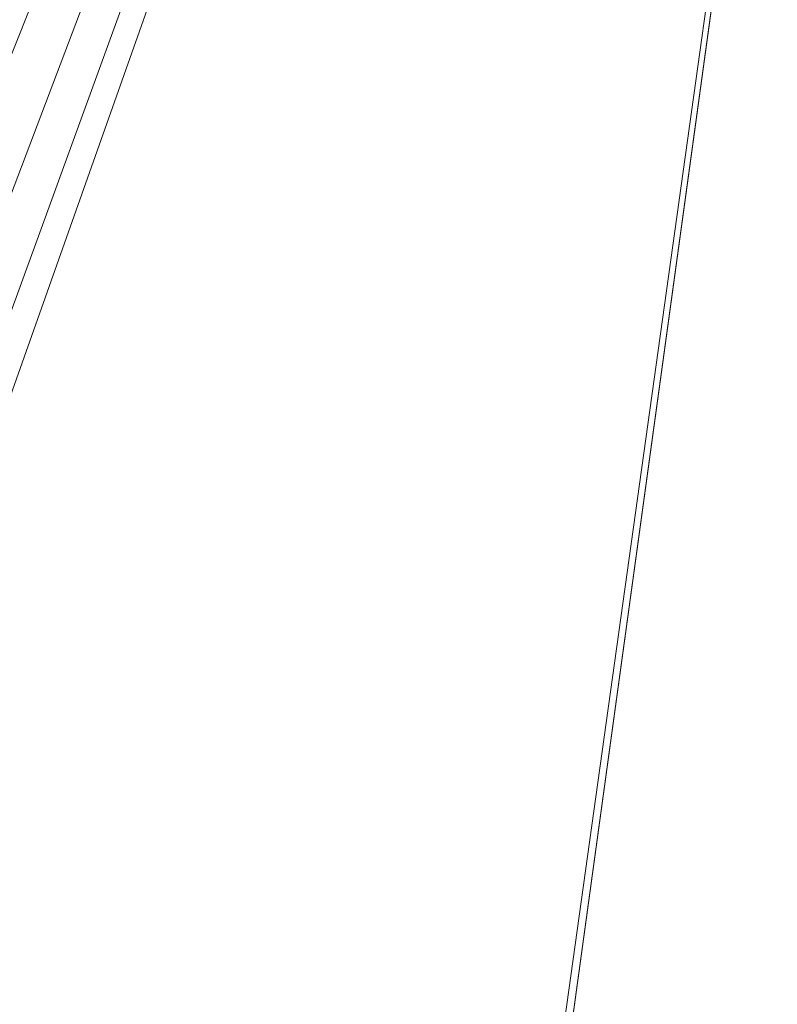
# Model space of a CAD drawing. Units: inches. Extents: x 0 to 204, y 0 to 264.
# Drawn here: x 103 to 104, y 161 to 162 of the extents above; entities that cross this region are included whole.
import ezdxf

# ---------------------------------------------------------------- set-up
doc = ezdxf.new("R2010")
doc.units = ezdxf.units.IN
doc.header["$MEASUREMENT"] = 0
doc.layers.get('0').update_dxf_attribs({"color": 10})

# ---------------------------------------------------------------- blocks, each defined once
blk = doc.blocks.new('PRONTO-1-3D')
at = {"lineweight": 18}
mesh = blk.add_polyface(dxfattribs=at)
corners = [(-7.875, -7.9303, 0.125), (7.875, -7.9303, 0.125), (7.875, 8.4303, 0.125), (-7.875, 8.4303, 0.125), (-6.5, 0.5, 0.125), (6.5, 0.5, 0.125), (6.5647, 0.4915, 0.125), (6.625, 0.4665, 0.125), (6.6768, 0.4268, 0.125), (6.7165, 0.375, 0.125), (6.7415, 0.3147, 0.125), (6.75, 0.25, 0.125), (6.7415, 0.1853, 0.125), (6.7165, 0.125, 0.125), (6.6768, 0.0732, 0.125), (6.625, 0.0335, 0.125), (6.5647, 0.0085, 0.125), (6.5, 0, 0.125), (-6.5, 0, 0.125), (-6.5647, 0.0085, 0.125), (-6.625, 0.0335, 0.125), (-6.6768, 0.0732, 0.125), (-6.7165, 0.125, 0.125), (-6.7415, 0.1853, 0.125), (-6.75, 0.25, 0.125), (-6.7415, 0.3147, 0.125), (-6.7165, 0.375, 0.125), (-6.6768, 0.4268, 0.125), (-6.625, 0.4665, 0.125), (-6.5647, 0.4915, 0.125), (-6.5, 5.5, 0.125), (6.5, 5.5, 0.125), (6.5647, 5.4915, 0.125), (6.625, 5.4665, 0.125), (6.6768, 5.4268, 0.125), (6.7165, 5.375, 0.125), (6.7415, 5.3147, 0.125), (6.75, 5.25, 0.125), (6.7415, 5.1853, 0.125), (6.7165, 5.125, 0.125), (6.6768, 5.0732, 0.125), (6.625, 5.0335, 0.125), (6.5647, 5.0085, 0.125), (6.5, 5, 0.125), (-6.5, 5, 0.125), (-6.5647, 5.0085, 0.125), (-6.625, 5.0335, 0.125), (-6.6768, 5.0732, 0.125), (-6.7165, 5.125, 0.125), (-6.7415, 5.1853, 0.125), (-6.75, 5.25, 0.125), (-6.7415, 5.3147, 0.125), (-6.7165, 5.375, 0.125), (-6.6768, 5.4268, 0.125), (-6.625, 5.4665, 0.125), (-6.5647, 5.4915, 0.125), (-6.5, -4.5, 0.125), (6.5, -4.5, 0.125), (6.5647, -4.5085, 0.125), (6.625, -4.5335, 0.125), (6.6768, -4.5732, 0.125), (6.7165, -4.625, 0.125), (6.7415, -4.6853, 0.125), (6.75, -4.75, 0.125), (6.7415, -4.8147, 0.125), (6.7165, -4.875, 0.125), (6.6768, -4.9268, 0.125), (6.625, -4.9665, 0.125), (6.5647, -4.9915, 0.125), (6.5, -5, 0.125), (-6.5, -5, 0.125), (-6.5647, -4.9915, 0.125), (-6.625, -4.9665, 0.125), (-6.6768, -4.9268, 0.125), (-6.7165, -4.875, 0.125), (-6.7415, -4.8147, 0.125), (-6.75, -4.75, 0.125), (-6.7415, -4.6853, 0.125), (-6.7165, -4.625, 0.125), (-6.6768, -4.5732, 0.125), (-6.625, -4.5335, 0.125), (-6.5647, -4.5085, 0.125)]
mesh.append_faces([[corners[k] for k in face] for face in [(65, 1, 64), (68, 1, 67), (62, 12, 61), (74, 0, 73), (36, 2, 35), (35, 2, 34), (34, 2, 33), (51, 3, 50)]], dxfattribs={"vtx0": -1, "vtx1": -1})
mesh.append_faces([[corners[k] for k in face] for face in [(1, 65, 66), (14, 59, 60, 13), (13, 60, 61, 12), (15, 58, 59, 14), (16, 57, 58, 15), (57, 16, 17), (0, 74, 75), (23, 77, 78, 22), (19, 81, 56, 18), (81, 19, 20, 80), (21, 79, 80, 20), (79, 21, 22, 78), (0, 23, 24), (43, 5, 6, 42), (5, 43, 44, 4), (2, 36, 37), (45, 28, 29, 44), (44, 29, 4), (28, 45, 46, 27), (47, 26, 27, 46), (3, 55, 30, 2), (3, 52, 53)]], dxfattribs={"vtx0": -1, "vtx2": -1})
mesh.append_faces([[corners[k] for k in face] for face in [(0, 76, 77, 23), (2, 37, 38, 10)]], dxfattribs={"vtx0": -1, "vtx2": -1, "vtx3": -1})
mesh.append_faces([[corners[k] for k in face] for face in [(1, 68, 69, 70)]], dxfattribs={"vtx0": -1, "vtx3": -1})
mesh.append_faces([[corners[k] for k in face] for face in [(63, 64, 1), (66, 67, 1), (72, 73, 0), (71, 72, 0), (75, 76, 0), (6, 7, 42), (32, 33, 2), (31, 32, 2, 30), (38, 39, 10), (10, 11, 2), (54, 55, 3), (53, 54, 3), (51, 52, 3), (47, 48, 26)]], dxfattribs={"vtx1": -1, "vtx2": -1})
mesh.append_faces([[corners[k] for k in face] for face in [(62, 63, 1, 12), (49, 50, 3, 25)]], dxfattribs={"vtx1": -1, "vtx2": -1, "vtx3": -1})
mesh.append_faces([[corners[k] for k in face] for face in [(11, 12, 1, 2), (70, 71, 0, 1), (17, 18, 56, 57), (39, 40, 9, 10), (40, 41, 8, 9), (7, 8, 41, 42), (24, 25, 3, 0), (25, 26, 48, 49)]], dxfattribs={"vtx1": -1, "vtx3": -1})
mesh = blk.add_polyface(dxfattribs=at)
corners = [(-7.875, -7.9303), (-7.875, 8.4303), (7.875, 8.4303), (7.875, -7.9303), (6.5, 0.5), (-6.5, 0.5), (-6.5647, 0.4915), (-6.625, 0.4665), (-6.6768, 0.4268), (-6.7165, 0.375), (-6.7415, 0.3147), (-6.75, 0.25), (-6.7415, 0.1853), (-6.7165, 0.125), (-6.6768, 0.0732), (-6.625, 0.0335), (-6.5647, 0.0085), (-6.5, 0), (6.5, 0), (6.5647, 0.0085), (6.625, 0.0335), (6.6768, 0.0732), (6.7165, 0.125), (6.7415, 0.1853), (6.75, 0.25), (6.7415, 0.3147), (6.7165, 0.375), (6.6768, 0.4268), (6.625, 0.4665), (6.5647, 0.4915), (6.5, 5.5), (-6.5, 5.5), (-6.5647, 5.4915), (-6.625, 5.4665), (-6.6768, 5.4268), (-6.7165, 5.375), (-6.7415, 5.3147), (-6.75, 5.25), (-6.7415, 5.1853), (-6.7165, 5.125), (-6.6768, 5.0732), (-6.625, 5.0335), (-6.5647, 5.0085), (-6.5, 5), (6.5, 5), (6.5647, 5.0085), (6.625, 5.0335), (6.6768, 5.0732), (6.7165, 5.125), (6.7415, 5.1853), (6.75, 5.25), (6.7415, 5.3147), (6.7165, 5.375), (6.6768, 5.4268), (6.625, 5.4665), (6.5647, 5.4915), (6.5, -4.5), (-6.5, -4.5), (-6.5647, -4.5085), (-6.625, -4.5335), (-6.6768, -4.5732), (-6.7165, -4.625), (-6.7415, -4.6853), (-6.75, -4.75), (-6.7415, -4.8147), (-6.7165, -4.875), (-6.6768, -4.9268), (-6.625, -4.9665), (-6.5647, -4.9915), (-6.5, -5), (6.5, -5), (6.5647, -4.9915), (6.625, -4.9665), (6.6768, -4.9268), (6.7165, -4.875), (6.7415, -4.8147), (6.75, -4.75), (6.7415, -4.6853), (6.7165, -4.625), (6.6768, -4.5732), (6.625, -4.5335), (6.5647, -4.5085)]
mesh.append_faces([[corners[k] for k in face] for face in [(65, 0, 64), (68, 0, 67), (74, 3, 73), (81, 20, 80), (36, 1, 35), (35, 1, 34), (34, 1, 33), (29, 45, 28), (51, 2, 50), (25, 2, 24)]], dxfattribs={"vtx0": -1, "vtx1": -1})
mesh.append_faces([[corners[k] for k in face] for face in [(0, 65, 66), (14, 59, 60, 13), (13, 60, 61), (59, 14, 15), (3, 74, 75), (23, 77, 78, 22), (21, 79, 80, 20), (79, 21, 22, 78), (3, 23, 24, 2), (1, 36, 37), (44, 4, 5), (46, 27, 28, 45), (47, 26, 27, 46), (2, 55, 30, 1), (2, 52, 53)]], dxfattribs={"vtx0": -1, "vtx2": -1})
mesh.append_faces([[corners[k] for k in face] for face in [(3, 76, 77, 23), (1, 37, 38, 10)]], dxfattribs={"vtx0": -1, "vtx2": -1, "vtx3": -1})
mesh.append_faces([[corners[k] for k in face] for face in [(0, 68, 69, 70)]], dxfattribs={"vtx0": -1, "vtx3": -1})
mesh.append_faces([[corners[k] for k in face] for face in [(63, 64, 0), (66, 67, 0), (72, 73, 3), (71, 72, 3), (75, 76, 3), (18, 19, 56), (10, 11, 1), (32, 33, 1), (31, 32, 1, 30), (38, 39, 10), (54, 55, 2), (53, 54, 2), (51, 52, 2), (47, 48, 26)]], dxfattribs={"vtx1": -1, "vtx2": -1})
mesh.append_faces([[corners[k] for k in face] for face in [(62, 63, 0, 12), (49, 50, 2, 25)]], dxfattribs={"vtx1": -1, "vtx2": -1, "vtx3": -1})
mesh.append_faces([[corners[k] for k in face] for face in [(61, 62, 12, 13), (57, 58, 16, 17), (15, 16, 58, 59), (56, 57, 17, 18), (11, 12, 0, 1), (70, 71, 3, 0), (81, 56, 19, 20), (9, 10, 39, 40), (8, 9, 40, 41), (6, 7, 42, 43), (41, 42, 7, 8), (5, 6, 43, 44), (44, 45, 29, 4), (25, 26, 48, 49)]], dxfattribs={"vtx1": -1, "vtx3": -1})

msp = doc.modelspace()

# ---------------------------------------------------------------- linework, layer by layer
at = {"lineweight": 18, "invisible_edges": 15}
for points in [[(102.56272, 157.95821, 29.71569), (103.63846, 157.85127, 29.76467), (102.72505, 166.2711, 29.60061)], [(103.60485, 166.2711, 29.60061), (103.63846, 157.85127, 29.76467), (104.71209, 158.36746, 29.80661)], [(102.71449, 158.01615, 29.32084), (102.91255, 166.2644, 29.10065), (103.83993, 158.24102, 29.3635)], [(103.83842, 166.2644, 29.10065), (104.97406, 158.49236, 29.411), (103.83993, 158.24102, 29.3635)], [(102.56272, 156.94648, 23.71569), (103.63846, 156.83955, 23.76467), (102.72505, 165.25938, 23.60061)], [(103.60485, 165.25938, 23.60061), (103.63846, 156.83955, 23.76467), (104.71209, 157.35574, 23.80661)], [(102.71449, 157.00443, 23.32084), (102.91255, 165.25267, 23.10065), (103.83993, 157.2293, 23.3635)], [(103.83842, 165.25267, 23.10065), (104.97406, 157.48064, 23.411), (103.83993, 157.2293, 23.3635)], [(102.72505, 165.04283, 17.60061), (102.71706, 156.05795, 17.72584), (104.71179, 156.57524, 17.81135)], [(103.87541, 156.03833, 17.38391), (102.7727, 156.30524, 17.32561), (102.91255, 165.03643, 17.10065)], [(103.81188, 165.03643, 17.10065), (104.97403, 156.70342, 17.41838), (103.87541, 156.03833, 17.38391)], [(102.72505, 164.16733, 17.60061), (102.71706, 155.18245, 17.72584), (104.71179, 155.69974, 17.81135)], [(103.87541, 155.16283, 17.38391), (102.7727, 155.42974, 17.32561), (102.91255, 164.16093, 17.10065)], [(103.81188, 164.16093, 17.10065), (104.97403, 155.82792, 17.41838), (103.87541, 155.16283, 17.38391)], [(101.63392, 162.44874, 28.64757), (100.42694, 162.38503, 29.20589), (104.50968, 161.30042, 28.96809)], [(100.42694, 162.38503, 29.20589), (100.62762, 161.86267, 29.63749), (104.342, 160.82903, 29.53494)], [(103.37643, 161.97191, 30), (103.16382, 160.65271, 22.6146), (103.91605, 160.83469, 24)], [(103.92859, 160.55068, 29.79478), (100.62762, 161.86267, 29.63749), (99.28824, 161.49214, 29.91531)], [(103.54668, 161.68811, 36.47931), (103.46053, 161.59629, 35.35285), (103.39254, 161.43774, 35.0216)], [(103.45316, 161.55928, 29.61194), (103.5933, 161.60558, 30.63974), (103.46763, 161.66093, 30.797)], [(103.83273, 161.66849, 31.85641), (103.5933, 161.60558, 30.63974), (103.69808, 161.53517, 30.2447)], [(103.69808, 161.53517, 30.2447), (103.98773, 161.59812, 31.40331), (103.83273, 161.66849, 31.85641)], [(103.9908, 161.5679, 22.85938), (103.97214, 161.58568, 22.66928), (103.99122, 161.64032, 23.0376)], [(104.11998, 161.62, 29.96685), (104.25181, 161.55921, 28.94814), (104.02618, 161.62762, 28.53585)], [(104.02618, 161.62762, 28.53585), (104.25181, 161.55921, 28.94814), (104.16605, 161.59411, 27.55565)], [(104.11998, 161.62, 29.96685), (104.30605, 161.56923, 30.18014), (104.25181, 161.55921, 28.94814)], [(104.19018, 161.56229, 28.3125), (104.21644, 161.62541, 28.67887), (104.15305, 161.59297, 28.5)], [(104.44032, 161.53204, 27.92775), (104.22913, 161.61924, 26.25), (104.16605, 161.59411, 27.55565)], [(104.19018, 161.56229, 28.3125), (104.24883, 161.61457, 28.49137), (104.21644, 161.62541, 28.67887)], [(103.04596, 161.60898, 36.43033), (102.62645, 161.29132, 34.04876), (104.22833, 161.00332, 35.00204)], [(103.75211, 161.59859, 27.21046), (103.90756, 161.54699, 27.30983), (103.83591, 161.61158, 26.25)], [(104.19018, 161.56229, 28.3125), (104.22345, 161.54913, 28.125), (104.24883, 161.61457, 28.49137)], [(104.24883, 161.61457, 28.49137), (104.22345, 161.54913, 28.125), (104.26933, 161.60741, 28.17424)], [(103.45316, 161.55928, 29.61194), (103.57426, 161.48005, 29.0176), (103.5933, 161.60558, 30.63974)], [(103.5933, 161.60558, 30.63974), (103.57426, 161.48005, 29.0176), (103.69808, 161.53517, 30.2447)], [(103.8913, 161.53643, 28.28475), (103.75211, 161.59859, 27.21046), (103.75893, 161.57756, 28.39934)], [(103.75211, 161.59859, 27.21046), (103.8913, 161.53643, 28.28475), (103.90756, 161.54699, 27.30983)], [(104.22345, 161.54913, 28.125), (104.23309, 161.51648, 27.77016), (104.26933, 161.60741, 28.17424)], [(104.25894, 161.57209, 27.88875), (104.26933, 161.60741, 28.17424), (104.23309, 161.51648, 27.77016)], [(103.67601, 161.58923, 28.24983), (103.60894, 161.57461, 27.17062), (103.7562, 161.53684, 27.51162)], [(103.67601, 161.58923, 28.24983), (103.7562, 161.53684, 27.51162), (103.91136, 161.53718, 27.97092)], [(103.86851, 161.5524, 29.38794), (103.75893, 161.57756, 28.39934), (103.73521, 161.59268, 29.31064)], [(103.73521, 161.59268, 29.31064), (103.8911, 161.57742, 30.38297), (103.86851, 161.5524, 29.38794)], [(103.86617, 161.54145, 21.87569), (103.83042, 161.58045, 22.06774), (103.8858, 161.59527, 22.25373)], [(103.86617, 161.54145, 21.87569), (103.8858, 161.59527, 22.25373), (103.91458, 161.54342, 22.08203)], [(103.8858, 161.59527, 22.25373), (103.93356, 161.59616, 22.44811), (103.91458, 161.54342, 22.08203)], [(103.95065, 161.53406, 22.28996), (103.91458, 161.54342, 22.08203), (103.93356, 161.59616, 22.44811)], [(103.95065, 161.53406, 22.28996), (103.93356, 161.59616, 22.44811), (103.97214, 161.58568, 22.66928)], [(104.25181, 161.55921, 28.94814), (104.44032, 161.53204, 27.92775), (104.16605, 161.59411, 27.55565)], [(104.25894, 161.57209, 27.88875), (104.22992, 161.48398, 27.40629), (104.26014, 161.59547, 27.7845)], [(103.8913, 161.53643, 28.28475), (103.75893, 161.57756, 28.39934), (103.86851, 161.5524, 29.38794)], [(103.8911, 161.57742, 30.38297), (104.01269, 161.52938, 30.14133), (103.86851, 161.5524, 29.38794)], [(104.01269, 161.52938, 30.14133), (103.8911, 161.57742, 30.38297), (104.01914, 161.58056, 31.19718)], [(103.95065, 161.53406, 22.28996), (103.97214, 161.58568, 22.66928), (103.97, 161.51425, 22.47918)], [(104.01914, 161.58056, 31.19718), (104.16543, 161.57216, 31.74107), (104.01269, 161.52938, 30.14133)], [(103.60894, 161.57461, 27.17062), (103.6975, 161.53723, 26.25), (103.7562, 161.53684, 27.51162)], [(104.01269, 161.52938, 30.14133), (104.16543, 161.57216, 31.74107), (104.28508, 161.53627, 31.29548)], [(104.22992, 161.48398, 27.40629), (104.25894, 161.57209, 27.88875), (104.23309, 161.51648, 27.77016)], [(104.45761, 161.50566, 29.6055), (104.25181, 161.55921, 28.94814), (104.30605, 161.56923, 30.18014)], [(103.40597, 161.4976, 28.38181), (103.57426, 161.48005, 29.0176), (103.45316, 161.55928, 29.61194)], [(104.16945, 161.5077, 27.99175), (104.19018, 161.56229, 28.3125), (104.1333, 161.52978, 28.125)], [(104.22345, 161.54913, 28.125), (104.19018, 161.56229, 28.3125), (104.16945, 161.5077, 27.99175)], [(104.01269, 161.52938, 30.14133), (103.99369, 161.50845, 29.12302), (103.86851, 161.5524, 29.38794)], [(103.8913, 161.53643, 28.28475), (103.86851, 161.5524, 29.38794), (103.99369, 161.50845, 29.12302)], [(103.90756, 161.54699, 27.30983), (103.8913, 161.53643, 28.28475), (104.0242, 161.49535, 28.18249)], [(104.05113, 161.54407, 26.25), (103.90756, 161.54699, 27.30983), (104.03902, 161.50824, 27.22242)], [(103.90756, 161.54699, 27.30983), (104.0242, 161.49535, 28.18249), (104.03902, 161.50824, 27.22242)], [(104.22345, 161.54913, 28.125), (104.16945, 161.5077, 27.99175), (104.18297, 161.47288, 27.73428)], [(104.22345, 161.54913, 28.125), (104.18297, 161.47288, 27.73428), (104.23309, 161.51648, 27.77016)], [(103.54645, 161.37108, 35.51739), (103.65906, 161.24979, 35.10479), (103.71402, 161.53978, 36.5)], [(103.86617, 161.54145, 21.87569), (103.84362, 161.49099, 21.50963), (103.80948, 161.52833, 21.69795)], [(103.84362, 161.49099, 21.50963), (103.86617, 161.54145, 21.87569), (103.89561, 161.48967, 21.71117)], [(103.89561, 161.48967, 21.71117), (103.86617, 161.54145, 21.87569), (103.91458, 161.54342, 22.08203)], [(103.8913, 161.53643, 28.28475), (103.99369, 161.50845, 29.12302), (104.0242, 161.49535, 28.18249)], [(103.93037, 161.47923, 21.91022), (103.89561, 161.48967, 21.71117), (103.91458, 161.54342, 22.08203)], [(103.95065, 161.53406, 22.28996), (103.93037, 161.47923, 21.91022), (103.91458, 161.54342, 22.08203)], [(104.28508, 161.53627, 31.29548), (104.12173, 161.48095, 29.71316), (104.01269, 161.52938, 30.14133)], [(103.72401, 161.45258, 29.31311), (103.69808, 161.53517, 30.2447), (103.57426, 161.48005, 29.0176)], [(103.72401, 161.45258, 29.31311), (103.95911, 161.50691, 30.54757), (103.69808, 161.53517, 30.2447)], [(103.94921, 161.4606, 22.09897), (103.93037, 161.47923, 21.91022), (103.95065, 161.53406, 22.28996)], [(104.12173, 161.48095, 29.71316), (103.99369, 161.50845, 29.12302), (104.01269, 161.52938, 30.14133)], [(104.19078, 161.42904, 27.375), (104.23309, 161.51648, 27.77016), (104.18297, 161.47288, 27.73428)], [(104.22992, 161.48398, 27.40629), (104.23309, 161.51648, 27.77016), (104.19078, 161.42904, 27.375)], [(103.99369, 161.50845, 29.12302), (104.12173, 161.48095, 29.71316), (104.0242, 161.49535, 28.18249)], [(104.0242, 161.49535, 28.18249), (104.26011, 161.45665, 27.93081), (104.03902, 161.50824, 27.22242)], [(104.03902, 161.50824, 27.22242), (104.26376, 161.4683, 26.94751), (104.15874, 161.51031, 26.25)], [(104.18297, 161.47288, 27.73428), (104.16945, 161.5077, 27.99175), (104.11355, 161.46659, 27.75)], [(103.38306, 161.46558, 27.28924), (103.52364, 161.44084, 27.92069), (103.40597, 161.4976, 28.38181)], [(103.52364, 161.44084, 27.92069), (103.57426, 161.48005, 29.0176), (103.40597, 161.4976, 28.38181)], [(103.65906, 161.24979, 35.10479), (103.86944, 161.30267, 35.67031), (103.8455, 161.49854, 36.5)], [(104.0242, 161.49535, 28.18249), (104.12173, 161.48095, 29.71316), (104.25386, 161.43675, 29.61161)], [(103.82337, 161.43941, 21.14325), (103.78854, 161.47622, 21.32815), (103.84362, 161.49099, 21.50963)], [(103.82337, 161.43941, 21.14325), (103.84362, 161.49099, 21.50963), (103.87321, 161.43965, 21.34045)], [(103.87321, 161.43965, 21.34045), (103.84362, 161.49099, 21.50963), (103.89561, 161.48967, 21.71117)], [(103.90776, 161.42454, 21.5099), (103.87321, 161.43965, 21.34045), (103.89561, 161.48967, 21.71117)], [(103.90776, 161.42454, 21.5099), (103.89561, 161.48967, 21.71117), (103.93037, 161.47923, 21.91022)], [(104.19078, 161.42904, 27.375), (104.20404, 161.41521, 27.10706), (104.22992, 161.48398, 27.40629)], [(104.22478, 161.48666, 27.138), (104.22992, 161.48398, 27.40629), (104.20404, 161.41521, 27.10706)], [(104.20404, 161.41521, 27.10706), (104.20604, 161.40923, 26.90473), (104.22478, 161.48666, 27.138)], [(103.52364, 161.44084, 27.92069), (103.67601, 161.40672, 28.24983), (103.57426, 161.48005, 29.0176)], [(103.72401, 161.45258, 29.31311), (103.57426, 161.48005, 29.0176), (103.67601, 161.40672, 28.24983)], [(103.93037, 161.47923, 21.91022), (103.92842, 161.40695, 21.71877), (103.90776, 161.42454, 21.5099)], [(103.52364, 161.44084, 27.92069), (103.38306, 161.46558, 27.28924), (103.50279, 161.41579, 26.25)], [(104.16073, 161.42347, 27.45762), (104.18297, 161.47288, 27.73428), (104.11355, 161.46659, 27.75)], [(104.19078, 161.42904, 27.375), (104.18297, 161.47288, 27.73428), (104.16073, 161.42347, 27.45762)], [(104.26495, 161.09996, 35.05667), (104.30326, 161.22678, 35.05351), (104.33089, 161.47168, 36.45984)], [(103.67601, 161.40672, 28.24983), (103.9305, 161.4157, 29.69184), (103.72401, 161.45258, 29.31311)], [(103.60894, 161.39209, 27.17062), (103.52364, 161.44084, 27.92069), (103.50279, 161.41579, 26.25)], [(103.52364, 161.44084, 27.92069), (103.60894, 161.39209, 27.17062), (103.67601, 161.40672, 28.24983)], [(103.76759, 161.42411, 20.95836), (103.82337, 161.43941, 21.14325), (103.80348, 161.38695, 20.77257)], [(103.82337, 161.43941, 21.14325), (103.85204, 161.38725, 20.9645), (103.80348, 161.38695, 20.77257)], [(103.82337, 161.43941, 21.14325), (103.87321, 161.43965, 21.34045), (103.85204, 161.38725, 20.9645)], [(103.85204, 161.38725, 20.9645), (103.87321, 161.43965, 21.34045), (103.88821, 161.37302, 21.14846)], [(103.86944, 161.30267, 35.67031), (104.05329, 161.21751, 35.54277), (104.04021, 161.43746, 36.5)], [(103.88821, 161.37302, 21.14846), (103.87321, 161.43965, 21.34045), (103.90776, 161.42454, 21.5099)], [(103.90763, 161.3533, 21.33856), (103.88821, 161.37302, 21.14846), (103.90776, 161.42454, 21.5099)], [(104.0938, 161.4034, 27.375), (104.13498, 161.37454, 27.1875), (104.16073, 161.42347, 27.45762)], [(104.13498, 161.37454, 27.1875), (104.16753, 161.36628, 27.0193), (104.19078, 161.42904, 27.375)], [(104.16073, 161.42347, 27.45762), (104.13498, 161.37454, 27.1875), (104.19078, 161.42904, 27.375)], [(104.19078, 161.42904, 27.375), (104.16753, 161.36628, 27.0193), (104.20404, 161.41521, 27.10706)], [(104.18869, 161.35589, 26.60302), (104.20522, 161.42645, 26.78025), (104.20604, 161.40923, 26.90473)], [(104.20404, 161.41521, 27.10706), (104.16753, 161.36628, 27.0193), (104.1819, 161.35385, 26.78025)], [(104.20404, 161.41521, 27.10706), (104.1819, 161.35385, 26.78025), (104.20604, 161.40923, 26.90473)], [(103.67601, 161.40672, 28.24983), (103.60894, 161.39209, 27.17062), (103.7562, 161.35432, 27.51162)], [(103.67601, 161.40672, 28.24983), (103.7562, 161.35432, 27.51162), (103.91136, 161.35467, 27.97092)], [(104.1819, 161.35385, 26.78025), (104.18869, 161.35589, 26.60302), (104.20604, 161.40923, 26.90473)], [(103.60894, 161.39209, 27.17062), (103.6975, 161.35472, 26.25), (103.7562, 161.35432, 27.51162)], [(103.78258, 161.3345, 20.3992), (103.74665, 161.37199, 20.58856), (103.80348, 161.38695, 20.77257)], [(103.80348, 161.38695, 20.77257), (103.8317, 161.33398, 20.58856), (103.78258, 161.3345, 20.3992)], [(103.80348, 161.38695, 20.77257), (103.85204, 161.38725, 20.9645), (103.8317, 161.33398, 20.58856)], [(103.85204, 161.38725, 20.9645), (103.86774, 161.32049, 20.77512), (103.8317, 161.33398, 20.58856)], [(103.88821, 161.37302, 21.14846), (103.86774, 161.32049, 20.77512), (103.85204, 161.38725, 20.9645)], [(104.24542, 161.1075, 35.54726), (104.26495, 161.09996, 35.05667), (104.30308, 161.38044, 36.47944)], [(103.43514, 161.13029, 34.11483), (103.54645, 161.37108, 35.51739), (103.37428, 161.37013, 35.09433)], [(103.43514, 161.13029, 34.11483), (103.65906, 161.24979, 35.10479), (103.54645, 161.37108, 35.51739)], [(103.88683, 161.29965, 20.95836), (103.86774, 161.32049, 20.77512), (103.88821, 161.37302, 21.14846)], [(104.07405, 161.34021, 27), (104.12638, 161.32804, 26.89831), (104.13498, 161.37454, 27.1875)], [(104.12638, 161.32804, 26.89831), (104.16753, 161.36628, 27.0193), (104.13498, 161.37454, 27.1875)], [(104.12638, 161.32804, 26.89831), (104.15078, 161.31204, 26.69181), (104.16753, 161.36628, 27.0193)], [(104.16753, 161.36628, 27.0193), (104.15078, 161.31204, 26.69181), (104.1819, 161.35385, 26.78025)], [(104.16736, 161.29416, 26.31933), (104.18565, 161.36624, 26.4225), (104.18869, 161.35589, 26.60302)], [(104.14241, 161.27204, 26.42406), (104.16736, 161.29416, 26.31933), (104.18869, 161.35589, 26.60302)], [(104.1819, 161.35385, 26.78025), (104.14241, 161.27204, 26.42406), (104.18869, 161.35589, 26.60302)], [(104.14241, 161.27204, 26.42406), (104.1819, 161.35385, 26.78025), (104.15078, 161.31204, 26.69181)], [(103.78258, 161.3345, 20.3992), (103.76055, 161.28388, 20.03387), (103.72571, 161.31988, 20.21877)], [(103.76055, 161.28388, 20.03387), (103.78258, 161.3345, 20.3992), (103.81143, 161.28186, 20.2187)], [(103.81143, 161.28186, 20.2187), (103.78258, 161.3345, 20.3992), (103.8317, 161.33398, 20.58856)], [(103.81143, 161.28186, 20.2187), (103.8317, 161.33398, 20.58856), (103.84724, 161.26799, 20.40177)], [(103.86774, 161.32049, 20.77512), (103.84724, 161.26799, 20.40177), (103.8317, 161.33398, 20.58856)], [(104.11292, 161.27966, 26.60553), (104.12638, 161.32804, 26.89831), (104.0543, 161.27702, 26.625)], [(104.15078, 161.31204, 26.69181), (104.12638, 161.32804, 26.89831), (104.11292, 161.27966, 26.60553)], [(103.86774, 161.32049, 20.77512), (103.86661, 161.24747, 20.58856), (103.84724, 161.26799, 20.40177)], [(104.14241, 161.27204, 26.42406), (104.15078, 161.31204, 26.69181), (104.11292, 161.27966, 26.60553)], [(103.65906, 161.24979, 35.10479), (103.86709, 161.10876, 34.72381), (103.86944, 161.30267, 35.67031)], [(104.05329, 161.21751, 35.54277), (103.86944, 161.30267, 35.67031), (103.86709, 161.10876, 34.72381)], [(104.16609, 161.30602, 26.06475), (104.16736, 161.29416, 26.31933), (104.14915, 161.23517, 25.92228)], [(102.62645, 161.29132, 34.04876), (103.13706, 160.96085, 32.95653), (104.16923, 160.64337, 33.11712)], [(104.14915, 161.23517, 25.92228), (104.16736, 161.29416, 26.31933), (104.12687, 161.21526, 26.06475)], [(104.12687, 161.21526, 26.06475), (104.16736, 161.29416, 26.31933), (104.14241, 161.27204, 26.42406)], [(103.74052, 161.23164, 19.66408), (103.70476, 161.26776, 19.84897), (103.76055, 161.28388, 20.03387)], [(103.76055, 161.28388, 20.03387), (103.78993, 161.23101, 19.84897), (103.74052, 161.23164, 19.66408)], [(103.78993, 161.23101, 19.84897), (103.76055, 161.28388, 20.03387), (103.81143, 161.28186, 20.2187)], [(103.78993, 161.23101, 19.84897), (103.81143, 161.28186, 20.2187), (103.82746, 161.21525, 20.03387)], [(103.81143, 161.28186, 20.2187), (103.84724, 161.26799, 20.40177), (103.82746, 161.21525, 20.03387)], [(104.11292, 161.27966, 26.60553), (104.0543, 161.27702, 26.625), (104.07987, 161.23079, 26.34525)], [(104.14241, 161.27204, 26.42406), (104.11292, 161.27966, 26.60553), (104.07987, 161.23079, 26.34525)], [(103.82746, 161.21525, 20.03387), (103.84724, 161.26799, 20.40177), (103.84639, 161.19528, 20.21877)], [(104.14241, 161.27204, 26.42406), (104.07616, 161.18601, 26.0625), (104.12687, 161.21526, 26.06475)], [(104.14241, 161.27204, 26.42406), (104.07987, 161.23079, 26.34525), (104.07616, 161.18601, 26.0625)], [(103.65906, 161.24979, 35.10479), (103.43514, 161.13029, 34.11483), (103.59042, 161.00111, 33.65379)], [(103.86709, 161.10876, 34.72381), (103.65906, 161.24979, 35.10479), (103.59042, 161.00111, 33.65379)], [(104.12735, 161.16823, 25.52813), (104.14652, 161.24581, 25.707), (104.14915, 161.23517, 25.92228)], [(104.10494, 161.14659, 25.65353), (104.12735, 161.16823, 25.52813), (104.14915, 161.23517, 25.92228)], [(104.14915, 161.23517, 25.92228), (104.12687, 161.21526, 26.06475), (104.10494, 161.14659, 25.65353)], [(103.7198, 161.1797, 19.29428), (103.68382, 161.21565, 19.47918), (103.74052, 161.23164, 19.66408)], [(103.74052, 161.23164, 19.66408), (103.76945, 161.17909, 19.47913), (103.7198, 161.1797, 19.29428)], [(103.76945, 161.17909, 19.47913), (103.74052, 161.23164, 19.66408), (103.78993, 161.23101, 19.84897)], [(103.8066, 161.16465, 19.66408), (103.76945, 161.17909, 19.47913), (103.78993, 161.23101, 19.84897)], [(103.82746, 161.21525, 20.03387), (103.8066, 161.16465, 19.66408), (103.78993, 161.23101, 19.84897)], [(104.03455, 161.21383, 26.25), (104.07616, 161.18601, 26.0625), (104.07987, 161.23079, 26.34525)], [(104.30326, 161.22678, 35.05351), (104.24474, 160.93434, 33.83346), (104.30575, 161.14016, 33.90977)], [(104.26495, 161.09996, 35.05667), (104.24474, 160.93434, 33.83346), (104.30326, 161.22678, 35.05351)], [(103.82616, 161.1431, 19.84897), (103.8066, 161.16465, 19.66408), (103.82746, 161.21525, 20.03387)], [(103.98588, 161.04561, 34.58953), (104.05329, 161.21751, 35.54277), (103.86709, 161.10876, 34.72381)], [(104.13994, 161.07357, 34.80739), (104.05329, 161.21751, 35.54277), (103.98588, 161.04561, 34.58953)], [(104.12687, 161.21526, 26.06475), (104.05063, 161.13026, 25.74336), (104.10494, 161.14659, 25.65353)], [(104.05063, 161.13026, 25.74336), (104.12687, 161.21526, 26.06475), (104.07616, 161.18601, 26.0625)], [(104.05063, 161.13026, 25.74336), (104.07616, 161.18601, 26.0625), (104.0148, 161.15064, 25.875)], [(104.12696, 161.1856, 25.34925), (104.12735, 161.16823, 25.52813), (104.10917, 161.11154, 25.17038)], [(103.66288, 161.16353, 19.10938), (103.7198, 161.1797, 19.29428), (103.69973, 161.12691, 18.92097)], [(103.74984, 161.12632, 19.10938), (103.69973, 161.12691, 18.92097), (103.7198, 161.1797, 19.29428)], [(103.74984, 161.12632, 19.10938), (103.7198, 161.1797, 19.29428), (103.76945, 161.17909, 19.47913)], [(103.76945, 161.17909, 19.47913), (103.78646, 161.1113, 19.29076), (103.74984, 161.12632, 19.10938)], [(103.8066, 161.16465, 19.66408), (103.78646, 161.1113, 19.29076), (103.76945, 161.17909, 19.47913)], [(103.78646, 161.1113, 19.29076), (103.8066, 161.16465, 19.66408), (103.80594, 161.09092, 19.47918)], [(104.08446, 161.07938, 25.24264), (104.12735, 161.16823, 25.52813), (104.10494, 161.14659, 25.65353)], [(104.12735, 161.16823, 25.52813), (104.08446, 161.07938, 25.24264), (104.10917, 161.11154, 25.17038)], [(104.24833, 161.00149, 26.25), (104.32794, 161.15457, 27.7046), (104.25067, 160.92111, 27.46919)], [(104.32794, 161.15457, 27.7046), (104.29782, 161.01155, 28.79095), (104.25067, 160.92111, 27.46919)], [(104.08446, 161.07938, 25.24264), (104.10494, 161.14659, 25.65353), (104.05059, 161.08404, 25.43992)], [(104.10494, 161.14659, 25.65353), (104.05063, 161.13026, 25.74336), (104.05059, 161.08404, 25.43992)], [(104.24474, 160.93434, 33.83346), (104.25376, 160.89281, 32.56986), (104.30575, 161.14016, 33.90977)], [(104.25376, 160.89281, 32.56986), (104.31611, 161.11436, 32.94848), (104.30575, 161.14016, 33.90977)], [(103.44095, 160.98448, 33.26796), (103.59042, 161.00111, 33.65379), (103.43514, 161.13029, 34.11483)], [(104.05063, 161.13026, 25.74336), (103.99505, 161.08745, 25.5), (104.05059, 161.08404, 25.43992)], [(103.64193, 161.11142, 18.73959), (103.69973, 161.12691, 18.92097), (103.68632, 161.09295, 18.6795)], [(103.73233, 161.08799, 18.82416), (103.68632, 161.09295, 18.6795), (103.69973, 161.12691, 18.92097)], [(103.73233, 161.08799, 18.82416), (103.69973, 161.12691, 18.92097), (103.74984, 161.12632, 19.10938)], [(103.76563, 161.05962, 18.91739), (103.73233, 161.08799, 18.82416), (103.74984, 161.12632, 19.10938)], [(103.74984, 161.12632, 19.10938), (103.78646, 161.1113, 19.29076), (103.76563, 161.05962, 18.91739)], [(104.10917, 161.11154, 25.17038), (104.081, 161.03312, 24.81263), (104.1074, 161.12538, 24.9915)], [(103.69756, 160.92236, 33.38178), (103.86709, 161.10876, 34.72381), (103.59042, 161.00111, 33.65379)], [(103.64193, 161.11142, 18.73959), (103.68632, 161.09295, 18.6795), (103.66564, 161.06277, 18.44401)], [(103.86709, 161.10876, 34.72381), (103.69756, 160.92236, 33.38178), (103.84625, 160.94788, 33.81187)], [(103.78572, 161.03874, 19.10938), (103.76563, 161.05962, 18.91739), (103.78646, 161.1113, 19.29076)], [(103.86709, 161.10876, 34.72381), (103.84625, 160.94788, 33.81187), (103.98588, 161.04561, 34.58953)], [(104.10917, 161.11154, 25.17038), (104.08446, 161.07938, 25.24264), (104.07045, 161.03454, 24.97127)], [(104.10917, 161.11154, 25.17038), (104.07045, 161.03454, 24.97127), (104.081, 161.03312, 24.81263)], [(104.31611, 161.11436, 32.94848), (104.25376, 160.89281, 32.56986), (104.243, 160.81987, 31.37434)], [(104.31611, 161.11436, 32.94848), (104.243, 160.81987, 31.37434), (104.29556, 160.98941, 31.34855)], [(104.24474, 160.93434, 33.83346), (104.26495, 161.09996, 35.05667), (104.21558, 160.9258, 34.59547)], [(103.66564, 161.06277, 18.44401), (103.68632, 161.09295, 18.6795), (103.7063, 161.05993, 18.5558)], [(103.73233, 161.08799, 18.82416), (103.7063, 161.05993, 18.5558), (103.68632, 161.09295, 18.6795)], [(103.73233, 161.08799, 18.82416), (103.74108, 161.03617, 18.62909), (103.7063, 161.05993, 18.5558)], [(103.73233, 161.08799, 18.82416), (103.76563, 161.05962, 18.91739), (103.74108, 161.03617, 18.62909)], [(104.05059, 161.08404, 25.43992), (103.9753, 161.02426, 25.125), (104.02295, 161.01242, 25.02441)], [(104.05059, 161.08404, 25.43992), (104.02295, 161.01242, 25.02441), (104.08446, 161.07938, 25.24264)], [(104.02295, 161.01242, 25.02441), (104.07045, 161.03454, 24.97127), (104.08446, 161.07938, 25.24264)], [(104.13994, 161.07357, 34.80739), (103.98588, 161.04561, 34.58953), (103.92054, 160.83287, 33.26067)], [(103.66564, 161.06277, 18.44401), (103.6404, 161.03336, 18.20963), (103.62099, 161.05931, 18.36979)], [(103.68376, 161.02211, 18.25631), (103.6404, 161.03336, 18.20963), (103.66564, 161.06277, 18.44401)], [(103.7063, 161.05993, 18.5558), (103.68376, 161.02211, 18.25631), (103.66564, 161.06277, 18.44401)], [(103.71957, 160.99918, 18.31826), (103.68376, 161.02211, 18.25631), (103.7063, 161.05993, 18.5558)], [(103.74108, 161.03617, 18.62909), (103.71957, 160.99918, 18.31826), (103.7063, 161.05993, 18.5558)], [(103.76563, 161.05962, 18.91739), (103.75707, 161.00977, 18.66817), (103.74108, 161.03617, 18.62909)], [(103.75707, 161.00977, 18.66817), (103.76563, 161.05962, 18.91739), (103.76549, 160.98656, 18.73959)], [(104.08783, 161.06517, 24.63375), (104.081, 161.03312, 24.81263), (104.0707, 160.99292, 24.45488)], [(103.74108, 161.03617, 18.62909), (103.74263, 160.98287, 18.43631), (103.71957, 160.99918, 18.31826)], [(103.75707, 161.00977, 18.66817), (103.74263, 160.98287, 18.43631), (103.74108, 161.03617, 18.62909)], [(103.84625, 160.94788, 33.81187), (103.92054, 160.83287, 33.26067), (103.98588, 161.04561, 34.58953)], [(103.6404, 161.03336, 18.20963), (103.68376, 161.02211, 18.25631), (103.64424, 160.98889, 18)], [(104.07045, 161.03454, 24.97127), (104.02295, 161.01242, 25.02441), (104.04359, 160.98229, 24.73256)], [(104.081, 161.03312, 24.81263), (104.04359, 160.98229, 24.73256), (104.02738, 160.92472, 24.375)], [(104.02738, 160.92472, 24.375), (104.0707, 160.99292, 24.45488), (104.081, 161.03312, 24.81263)], [(104.07045, 161.03454, 24.97127), (104.04359, 160.98229, 24.73256), (104.081, 161.03312, 24.81263)], [(103.68844, 160.97058, 18), (103.68376, 161.02211, 18.25631), (103.71957, 160.99918, 18.31826)], [(103.75707, 161.00977, 18.66817), (103.74527, 160.93437, 18.36979), (103.74263, 160.98287, 18.43631)], [(104.02295, 161.01242, 25.02441), (103.95555, 160.96107, 24.75), (103.99421, 160.93362, 24.5625)], [(104.02295, 161.01242, 25.02441), (103.99421, 160.93362, 24.5625), (104.04359, 160.98229, 24.73256)], [(104.0707, 160.99292, 24.45488), (104.04451, 160.92047, 24.14052), (104.06827, 161.00496, 24.276)], [(104.29782, 161.01155, 28.79095), (104.30354, 161.00557, 30.14013), (104.22611, 160.79094, 28.53232)], [(104.22611, 160.79094, 28.53232), (104.25067, 160.92111, 27.46919), (104.29782, 161.01155, 28.79095)], [(104.23609, 160.79049, 29.88628), (104.22611, 160.79094, 28.53232), (104.30354, 161.00557, 30.14013)], [(104.23609, 160.79049, 29.88628), (104.30354, 161.00557, 30.14013), (104.29556, 160.98941, 31.34855)], [(103.52573, 160.80444, 32.23153), (103.59042, 161.00111, 33.65379), (103.44095, 160.98448, 33.26796)], [(103.52573, 160.80444, 32.23153), (103.69756, 160.92236, 33.38178), (103.59042, 161.00111, 33.65379)], [(103.71957, 160.99918, 18.31826), (103.73209, 160.93646, 18.18654), (103.70418, 160.93258, 18)], [(103.71957, 160.99918, 18.31826), (103.74263, 160.98287, 18.43631), (103.73209, 160.93646, 18.18654)], [(103.52573, 160.80444, 32.23153), (103.44095, 160.98448, 33.26796), (103.33757, 160.87778, 32.33591)], [(104.0707, 160.99292, 24.45488), (104.02738, 160.92472, 24.375), (104.04451, 160.92047, 24.14052)], [(104.23609, 160.79049, 29.88628), (104.29556, 160.98941, 31.34855), (104.243, 160.81987, 31.37434)], [(103.73209, 160.93646, 18.18654), (103.74263, 160.98287, 18.43631), (103.74527, 160.93437, 18.36979)], [(104.04359, 160.98229, 24.73256), (103.99421, 160.93362, 24.5625), (104.02738, 160.92472, 24.375)], [(104.11622, 160.44031, 31.40612), (103.13706, 160.96085, 32.95653), (103.11289, 160.65355, 30.56459)], [(103.69756, 160.92236, 33.38178), (103.76875, 160.81411, 32.83231), (103.84625, 160.94788, 33.81187)], [(103.92054, 160.83287, 33.26067), (103.84625, 160.94788, 33.81187), (103.76875, 160.81411, 32.83231)], [(103.99421, 160.93362, 24.5625), (103.9358, 160.89788, 24.375), (103.9701, 160.86952, 24.1875)], [(103.9701, 160.86952, 24.1875), (104.02738, 160.92472, 24.375), (103.99421, 160.93362, 24.5625)], [(104.04451, 160.92047, 24.14052), (104.02741, 160.8627, 23.74645), (104.04682, 160.93894, 23.88375)], [(104.24474, 160.93434, 33.83346), (104.16923, 160.64356, 33.11709), (104.20462, 160.73316, 32.57863)], [(104.24474, 160.93434, 33.83346), (104.20462, 160.73316, 32.57863), (104.25376, 160.89281, 32.56986)], [(103.69756, 160.92236, 33.38178), (103.52573, 160.80444, 32.23153), (103.76875, 160.81411, 32.83231)], [(103.9701, 160.86952, 24.1875), (104.00159, 160.85894, 24.01061), (104.02738, 160.92472, 24.375)], [(104.00159, 160.85894, 24.01061), (104.04451, 160.92047, 24.14052), (104.02738, 160.92472, 24.375)], [(104.1901, 160.81586, 26.25), (104.25067, 160.92111, 27.46919), (104.19012, 160.73217, 27.39605)], [(104.25067, 160.92111, 27.46919), (104.22611, 160.79094, 28.53232), (104.19012, 160.73217, 27.39605)], [(104.00159, 160.85894, 24.01061), (104.02741, 160.8627, 23.74645), (104.04451, 160.92047, 24.14052)], [(104.25376, 160.89281, 32.56986), (104.20462, 160.73316, 32.57863), (104.19007, 160.64883, 31.38472)], [(104.243, 160.81987, 31.37434), (104.25376, 160.89281, 32.56986), (104.19007, 160.64883, 31.38472)], [(103.33757, 160.87778, 32.33591), (103.33091, 160.7176, 31.01998), (103.52573, 160.80444, 32.23153)], [(103.9701, 160.86952, 24.1875), (103.91605, 160.83469, 24), (103.9509, 160.80841, 23.82325)], [(104.00159, 160.85894, 24.01061), (103.9701, 160.86952, 24.1875), (103.9509, 160.80841, 23.82325)], [(104.02536, 160.87292, 23.4915), (104.01716, 160.82801, 23.4674), (104.00195, 160.78121, 23.18827)], [(104.02741, 160.8627, 23.74645), (104.01716, 160.82801, 23.4674), (104.02536, 160.87292, 23.4915)], [(103.98108, 160.79669, 23.64225), (104.00159, 160.85894, 24.01061), (103.9509, 160.80841, 23.82325)], [(104.02741, 160.8627, 23.74645), (103.98108, 160.79669, 23.64225), (103.99252, 160.77058, 23.31216)], [(104.02741, 160.8627, 23.74645), (104.00159, 160.85894, 24.01061), (103.98108, 160.79669, 23.64225)], [(104.02741, 160.8627, 23.74645), (103.99252, 160.77058, 23.31216), (104.01716, 160.82801, 23.4674)], [(103.83273, 160.65872, 31.85641), (103.92054, 160.83287, 33.26067), (103.76875, 160.81411, 32.83231)], [(104.04495, 160.77076, 33.11478), (103.92054, 160.83287, 33.26067), (103.83273, 160.65872, 31.85641)], [(104.00195, 160.78121, 23.18827), (104.01716, 160.82801, 23.4674), (103.99252, 160.77058, 23.31216)], [(104.243, 160.81987, 31.37434), (104.19007, 160.64883, 31.38472), (104.1881, 160.63363, 30.24067)], [(104.243, 160.81987, 31.37434), (104.1881, 160.63363, 30.24067), (104.23609, 160.79049, 29.88628)], [(103.76875, 160.81411, 32.83231), (103.52573, 160.80444, 32.23153), (103.64035, 160.69238, 31.64282)], [(103.64035, 160.69238, 31.64282), (103.83273, 160.65872, 31.85641), (103.76875, 160.81411, 32.83231)], [(103.9509, 160.80841, 23.82325), (103.89721, 160.77441, 23.64225), (103.93161, 160.74794, 23.46338)], [(103.93161, 160.74794, 23.46338), (103.98108, 160.79669, 23.64225), (103.9509, 160.80841, 23.82325)], [(103.98415, 160.72773, 22.91517), (104.00391, 160.8069, 23.09925), (104.00195, 160.78121, 23.18827)], [(103.52573, 160.80444, 32.23153), (103.33091, 160.7176, 31.01998), (103.46763, 160.65115, 30.797)], [(103.64035, 160.69238, 31.64282), (103.52573, 160.80444, 32.23153), (103.46763, 160.65115, 30.797)], [(103.93161, 160.74794, 23.46338), (103.96009, 160.73926, 23.31333), (103.98108, 160.79669, 23.64225)], [(103.98108, 160.79669, 23.64225), (103.96009, 160.73926, 23.31333), (103.99252, 160.77058, 23.31216)], [(104.16023, 160.57642, 28.62979), (104.19012, 160.73217, 27.39605), (104.22611, 160.79094, 28.53232)], [(104.22611, 160.79094, 28.53232), (104.23609, 160.79049, 29.88628), (104.16023, 160.57642, 28.62979)], [(104.16023, 160.57642, 28.62979), (104.23609, 160.79049, 29.88628), (104.1881, 160.63363, 30.24067)], [(103.99252, 160.77058, 23.31216), (103.98415, 160.72773, 22.91517), (104.00195, 160.78121, 23.18827)], [(103.95128, 160.68355, 22.92675), (103.98415, 160.72773, 22.91517), (103.99252, 160.77058, 23.31216)], [(103.95128, 160.68355, 22.92675), (103.99252, 160.77058, 23.31216), (103.96009, 160.73926, 23.31333)], [(103.91788, 160.68944, 23.10563), (103.93161, 160.74794, 23.46338), (103.87837, 160.71413, 23.2845)], [(103.96009, 160.73926, 23.31333), (103.93161, 160.74794, 23.46338), (103.91788, 160.68944, 23.10563)], [(103.95128, 160.68355, 22.92675), (103.96009, 160.73926, 23.31333), (103.91788, 160.68944, 23.10563)], [(103.98415, 160.72773, 22.91517), (103.9646, 160.66632, 22.51088), (103.98246, 160.74088, 22.707)], [(103.94749, 160.64422, 22.61347), (103.98415, 160.72773, 22.91517), (103.95128, 160.68355, 22.92675)], [(103.98415, 160.72773, 22.91517), (103.94749, 160.64422, 22.61347), (103.9646, 160.66632, 22.51088)], [(104.11622, 160.44051, 31.40609), (104.14653, 160.50447, 31.16841), (104.20462, 160.73316, 32.57863)], [(104.16023, 160.57642, 28.62979), (104.13037, 160.5425, 27.37793), (104.19012, 160.73217, 27.39605)], [(104.13187, 160.63022, 26.25), (104.19012, 160.73217, 27.39605), (104.13037, 160.5425, 27.37793)], [(104.20462, 160.73316, 32.57863), (104.14653, 160.50447, 31.16841), (104.19007, 160.64883, 31.38472)], [(103.46763, 160.65115, 30.797), (103.5933, 160.5958, 30.63974), (103.64035, 160.69238, 31.64282)], [(103.83273, 160.65872, 31.85641), (103.64035, 160.69238, 31.64282), (103.5933, 160.5958, 30.63974)], [(103.90061, 160.61129, 22.62135), (103.91788, 160.68944, 23.10563), (103.85952, 160.65384, 22.92675)], [(103.91788, 160.68944, 23.10563), (103.90061, 160.61129, 22.62135), (103.95128, 160.68355, 22.92675)], [(103.94749, 160.64422, 22.61347), (103.95128, 160.68355, 22.92675), (103.90061, 160.61129, 22.62135)], [(103.9646, 160.66632, 22.51088), (103.93986, 160.59027, 22.0643), (103.96101, 160.67486, 22.31475)], [(103.93379, 160.59348, 22.27736), (103.93986, 160.59027, 22.0643), (103.9646, 160.66632, 22.51088)], [(103.94749, 160.64422, 22.61347), (103.93379, 160.59348, 22.27736), (103.9646, 160.66632, 22.51088)], [(104.0041, 160.14587, 27.77498), (102.611, 160.65234, 28.76992), (102.54387, 160.51138, 26.25)], [(103.11289, 160.65355, 30.56459), (102.611, 160.65234, 28.76992), (104.0632, 160.23725, 29.69512)], [(103.45316, 160.5495, 29.61194), (103.5933, 160.5958, 30.63974), (103.46763, 160.65115, 30.797)], [(103.83273, 160.65872, 31.85641), (103.5933, 160.5958, 30.63974), (103.69808, 160.52539, 30.2447)], [(103.69808, 160.52539, 30.2447), (103.98773, 160.58834, 31.40331), (103.83273, 160.65872, 31.85641)], [(103.94749, 160.64422, 22.61347), (103.90061, 160.61129, 22.62135), (103.90386, 160.54767, 22.14127)], [(103.90386, 160.54767, 22.14127), (103.93379, 160.59348, 22.27736), (103.94749, 160.64422, 22.61347)], [(104.1881, 160.63363, 30.24067), (104.19007, 160.64883, 31.38472), (104.13191, 160.45265, 30.27511)], [(104.14653, 160.50447, 31.16841), (104.13191, 160.45265, 30.27511), (104.19007, 160.64883, 31.38472)], [(104.09194, 160.35091, 28.82593), (104.1881, 160.63363, 30.24067), (104.13191, 160.45265, 30.27511)], [(104.1881, 160.63363, 30.24067), (104.09194, 160.35091, 28.82593), (104.16023, 160.57642, 28.62979)], [(103.84068, 160.59356, 22.569), (103.87351, 160.53524, 22.176), (103.90061, 160.61129, 22.62135)], [(103.90061, 160.61129, 22.62135), (103.87351, 160.53524, 22.176), (103.90386, 160.54767, 22.14127)], [(103.93986, 160.59027, 22.0643), (103.91957, 160.52868, 21.72638), (103.93956, 160.60885, 21.9225)], [(103.45316, 160.5495, 29.61194), (103.57426, 160.47028, 29.0176), (103.5933, 160.5958, 30.63974)], [(103.5933, 160.5958, 30.63974), (103.57426, 160.47028, 29.0176), (103.69808, 160.52539, 30.2447)], [(103.90386, 160.54767, 22.14127), (103.9112, 160.53179, 21.94271), (103.93379, 160.59348, 22.27736)], [(103.9112, 160.53179, 21.94271), (103.93986, 160.59027, 22.0643), (103.93379, 160.59348, 22.27736)], [(103.9112, 160.53179, 21.94271), (103.91957, 160.52868, 21.72638), (103.93986, 160.59027, 22.0643)], [(104.16023, 160.57642, 28.62979), (104.09194, 160.35091, 28.82593), (104.05925, 160.31429, 27.39649)], [(104.05925, 160.31429, 27.39649), (104.13037, 160.5425, 27.37793), (104.16023, 160.57642, 28.62979)], [(103.40597, 160.48782, 28.38181), (103.57426, 160.47028, 29.0176), (103.45316, 160.5495, 29.61194)], [(103.87684, 160.49176, 21.85656), (103.90386, 160.54767, 22.14127), (103.87351, 160.53524, 22.176)], [(103.90386, 160.54767, 22.14127), (103.87684, 160.49176, 21.85656), (103.9112, 160.53179, 21.94271)], [(103.91957, 160.52868, 21.72638), (103.9005, 160.46897, 21.33413), (103.91811, 160.54283, 21.53025)], [(104.13037, 160.5425, 27.37793), (104.05925, 160.31429, 27.39649), (104.07363, 160.44458, 26.25)], [(103.87351, 160.53524, 22.176), (103.82184, 160.53328, 22.21125), (103.84945, 160.49061, 21.93205)], [(103.84945, 160.49061, 21.93205), (103.87684, 160.49176, 21.85656), (103.87351, 160.53524, 22.176)], [(103.87684, 160.49176, 21.85656), (103.88373, 160.46722, 21.62088), (103.9112, 160.53179, 21.94271)], [(103.91957, 160.52868, 21.72638), (103.9112, 160.53179, 21.94271), (103.88373, 160.46722, 21.62088)], [(103.88373, 160.46722, 21.62088), (103.9005, 160.46897, 21.33413), (103.91957, 160.52868, 21.72638)]]:
    msp.add_3dface(points, dxfattribs=at)

# ---------------------------------------------------------------- block references
msp.add_blockref('PRONTO-1-3D', (96.72505, 155.90966, 17.875))

doc.saveas('drawing.dxf')
